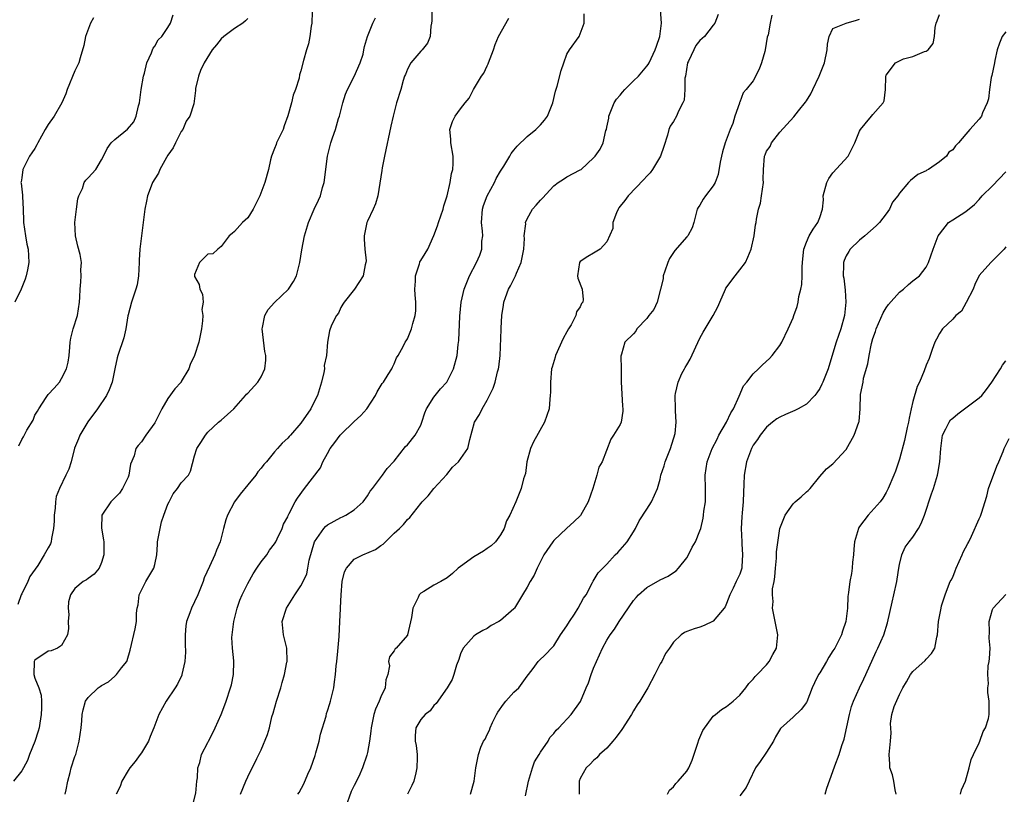
# Model space of a CAD drawing. Units: inches. Extents: x 2610000 to 2613000, y 1506000 to 1509000.
# Drawn here: x 2611443 to 2611591, y 1506129 to 1506246 of the extents above; entities that cross this region are included whole.
import ezdxf

# ---------------------------------------------------------------- set-up
doc = ezdxf.new("R2010")
doc.units = ezdxf.units.IN
doc.header["$MEASUREMENT"] = 0
doc.layers.add('LD26101506_2ft', color=235, linetype='Continuous')

msp = doc.modelspace()

# ---------------------------------------------------------------- linework, layer by layer
at = {"layer": 'LD26101506_2ft'}
for points, elevation in [([(2611484.51, 1506129), (2611484.74, 1506129.26), (2611485.43, 1506130.57), (2611486.02, 1506132.02), (2611486.47, 1506133), (2611487.14, 1506134.86), (2611487.23, 1506135.23), (2611487.73, 1506137), (2611487.95, 1506138.05), (2611488.77, 1506140.77), (2611488.86, 1506141.14), (2611489, 1506141.54), (2611489.33, 1506142.67), (2611489.45, 1506143), (2611489.92, 1506145), (2611490.06, 1506145.94), (2611490.18, 1506147), (2611490.3, 1506148.3), (2611490.38, 1506149), (2611490.54, 1506150.54), (2611490.72, 1506152.72), (2611490.85, 1506155), (2611490.92, 1506156.92), (2611490.94, 1506157.06), (2611491.03, 1506159), (2611491.21, 1506161), (2611491.53, 1506162.47), (2611491.82, 1506163), (2611493, 1506164.35), (2611494.29, 1506165), (2611496.19, 1506165.81), (2611497, 1506166.4), (2611497.36, 1506166.64), (2611499, 1506168.26), (2611499.79, 1506169), (2611500.43, 1506169.57), (2611501, 1506170.33), (2611501.36, 1506170.64), (2611503, 1506172.76), (2611503.21, 1506173), (2611504.12, 1506173.88), (2611505, 1506174.98), (2611506.91, 1506177.09), (2611507.81, 1506178.19), (2611508.68, 1506179), (2611510.08, 1506181), (2611510.37, 1506182.37), (2611511.08, 1506185), (2611511.85, 1506186.15), (2611512.26, 1506187), (2611513, 1506188.26), (2611513.36, 1506189), (2611513.91, 1506190.09), (2611514.18, 1506191), (2611514.53, 1506192.53), (2611514.69, 1506193), (2611514.75, 1506193.25), (2611514.93, 1506195), (2611515.1, 1506198.9), (2611515.12, 1506199.12), (2611515.22, 1506201), (2611515.45, 1506202.55), (2611515.5, 1506203), (2611515.75, 1506203.75), (2611516.21, 1506205), (2611516.5, 1506205.5), (2611517.25, 1506207), (2611517.41, 1506207.41), (2611518.11, 1506209), (2611518.51, 1506211), (2611518.61, 1506212.61), (2611518.58, 1506213), (2611518.8, 1506214.8), (2611518.78, 1506215), (2611519, 1506215.57), (2611519.83, 1506217), (2611520.39, 1506217.61), (2611521, 1506218.35), (2611521.32, 1506218.68), (2611523, 1506220.5), (2611523.66, 1506221), (2611524.49, 1506221.51), (2611525, 1506221.87), (2611527, 1506222.91), (2611527.12, 1506223), (2611529, 1506224.72), (2611529.23, 1506225), (2611529.98, 1506226.02), (2611530.44, 1506227), (2611530.86, 1506228.86), (2611530.92, 1506229), (2611531, 1506229.36), (2611531.28, 1506230.72), (2611531.3, 1506231), (2611532.12, 1506233), (2611532.46, 1506233.54), (2611533, 1506234.15), (2611533.37, 1506234.63), (2611533.69, 1506235), (2611535, 1506236.32), (2611535.74, 1506237), (2611537, 1506238.5), (2611537.22, 1506238.78), (2611537.34, 1506239), (2611538.28, 1506241), (2611538.45, 1506241.55), (2611538.98, 1506243), (2611539.21, 1506245), (2611539.06, 1506247.06)], 8136), ([(2611486.69, 1506246.69), (2611486.63, 1506245), (2611486.54, 1506244.54), (2611486.32, 1506243), (2611486.13, 1506241.87), (2611485.83, 1506241), (2611485.37, 1506239.37), (2611485, 1506237.8), (2611484.8, 1506237.2), (2611484.71, 1506236.71), (2611484.16, 1506235), (2611483.83, 1506234.17), (2611483.57, 1506233), (2611483.04, 1506231.04), (2611482.47, 1506229.53), (2611482.3, 1506229), (2611481.33, 1506227), (2611481.25, 1506226.75), (2611481, 1506226.13), (2611480.57, 1506225), (2611480.42, 1506224.42), (2611480.14, 1506223), (2611479.58, 1506221), (2611478.81, 1506219), (2611478.21, 1506217.79), (2611477.79, 1506217), (2611477, 1506215.69), (2611476.19, 1506215), (2611475, 1506213.63), (2611474.66, 1506213.33), (2611474.22, 1506213), (2611473, 1506211.4), (2611472.48, 1506211), (2611471.72, 1506210.28), (2611471, 1506210.22), (2611469.72, 1506209), (2611469, 1506207.17), (2611468.97, 1506207), (2611469, 1506206.87), (2611469.67, 1506205.67), (2611469.8, 1506205), (2611470.21, 1506204.21), (2611470.29, 1506203), (2611470.1, 1506201.9), (2611470.23, 1506201), (2611470.21, 1506200.21), (2611470.03, 1506199), (2611469.65, 1506197), (2611468.98, 1506195), (2611468.35, 1506193.65), (2611468.15, 1506193), (2611467, 1506191.07), (2611466.96, 1506191), (2611466.01, 1506189.99), (2611465, 1506188.55), (2611464.05, 1506187), (2611463, 1506184.88), (2611461.66, 1506183), (2611461, 1506182.03), (2611460.52, 1506181.48), (2611460.19, 1506181), (2611459.92, 1506179.92), (2611459.36, 1506178.64), (2611459.12, 1506177), (2611459, 1506176.69), (2611458.17, 1506175), (2611457.69, 1506174.31), (2611457, 1506173.58), (2611456.39, 1506173), (2611455.06, 1506171), (2611454.99, 1506169.01), (2611455.3, 1506167.3), (2611455.33, 1506167), (2611455.35, 1506165), (2611455, 1506163.85), (2611454.64, 1506163), (2611453.9, 1506162.1), (2611453, 1506161.48), (2611452.74, 1506161.26), (2611452.27, 1506161), (2611451, 1506159.95), (2611450.34, 1506159), (2611450.06, 1506157.94), (2611449.99, 1506157), (2611450.07, 1506156.07), (2611450.01, 1506155), (2611450.04, 1506153.96), (2611449.88, 1506153), (2611449, 1506151.36), (2611448.39, 1506151), (2611447.43, 1506150.57), (2611447, 1506150.51), (2611445, 1506149.17), (2611444.92, 1506149.08), (2611444.89, 1506149), (2611444.83, 1506147), (2611445, 1506146.49), (2611445.59, 1506145), (2611445.91, 1506143.91), (2611445.98, 1506143), (2611445.97, 1506141.97), (2611445.95, 1506141), (2611445.71, 1506139.71), (2611445.62, 1506139), (2611445.49, 1506138.51), (2611445, 1506136.94), (2611444.2, 1506135), (2611443.89, 1506134.11), (2611443.25, 1506133), (2611443, 1506132.52), (2611441.79, 1506131)], 8126), ([(2611453.78, 1506245.78), (2611453.35, 1506245), (2611452.61, 1506243), (2611452.36, 1506241.64), (2611451.77, 1506239.77), (2611451.58, 1506239), (2611451, 1506237.84), (2611449.83, 1506235), (2611449.63, 1506234.37), (2611449.05, 1506233), (2611447.88, 1506231), (2611447, 1506229.75), (2611446.53, 1506229), (2611445.45, 1506227), (2611445.3, 1506226.7), (2611445, 1506226.15), (2611444.53, 1506225.47), (2611444.18, 1506225), (2611443.15, 1506223), (2611443, 1506221.75), (2611442.9, 1506221.1), (2611442.89, 1506221), (2611442.92, 1506220.92), (2611443.1, 1506219.1), (2611443.1, 1506218.9), (2611443.21, 1506217), (2611443.28, 1506215.28), (2611443.27, 1506215), (2611443.56, 1506213), (2611443.76, 1506211.76), (2611443.95, 1506211), (2611444.06, 1506209), (2611443.87, 1506207.87), (2611443.69, 1506207), (2611443.51, 1506206.49), (2611442.9, 1506205), (2611441.97, 1506203)], 8120), ([(2611477, 1506245.7), (2611476.68, 1506245.32), (2611476.25, 1506245), (2611475, 1506244.19), (2611473.41, 1506243), (2611473, 1506242.64), (2611472.28, 1506241.72), (2611471.65, 1506241), (2611470.42, 1506239), (2611469.88, 1506237.88), (2611469.58, 1506237), (2611469.16, 1506235.16), (2611469.14, 1506234.86), (2611468.88, 1506232.88), (2611468.28, 1506231), (2611467.74, 1506230.26), (2611467.22, 1506229), (2611467, 1506228.69), (2611466.12, 1506227), (2611465.77, 1506226.23), (2611465, 1506225.14), (2611464.76, 1506224.76), (2611463.77, 1506223), (2611463.59, 1506222.41), (2611463, 1506221.58), (2611462.68, 1506221), (2611462.45, 1506220.45), (2611461.94, 1506219), (2611461.79, 1506218.21), (2611461.51, 1506217), (2611460.78, 1506211), (2611460.65, 1506209.35), (2611460.69, 1506209), (2611460.59, 1506207), (2611460.35, 1506205.65), (2611460.18, 1506205), (2611459.5, 1506203), (2611459, 1506201.14), (2611458.96, 1506200.96), (2611458.65, 1506199), (2611458.35, 1506197.65), (2611457.46, 1506195), (2611457.36, 1506194.64), (2611457, 1506192.98), (2611456.61, 1506191), (2611456.18, 1506189.82), (2611455.74, 1506189), (2611454.38, 1506187), (2611452.97, 1506185.03), (2611451.75, 1506183), (2611451.54, 1506182.46), (2611450.96, 1506181.04), (2611450.43, 1506179), (2611450.07, 1506177.93), (2611449.65, 1506177), (2611448.67, 1506175), (2611448.2, 1506173.8), (2611448.09, 1506173), (2611448.03, 1506172.03), (2611447.9, 1506171), (2611447.9, 1506170.1), (2611447.78, 1506169), (2611447.46, 1506167.46), (2611447.43, 1506167), (2611447.31, 1506166.69), (2611447, 1506166.06), (2611446.4, 1506165), (2611445.41, 1506163.41), (2611444.24, 1506161.76), (2611443.92, 1506161), (2611443, 1506159.17), (2611442.92, 1506159), (2611442.44, 1506157.56)], 8124), ([(2611442.59, 1506181.41), (2611443, 1506182.38), (2611443.25, 1506182.75), (2611443.78, 1506183.78), (2611444.71, 1506185.29), (2611445, 1506186.02), (2611445.38, 1506186.62), (2611445.57, 1506187), (2611446.69, 1506188.69), (2611447, 1506189.13), (2611447.9, 1506190.1), (2611448.67, 1506191), (2611449, 1506191.53), (2611449.76, 1506193), (2611449.98, 1506194.02), (2611450.14, 1506195), (2611450.25, 1506196.25), (2611450.3, 1506197), (2611450.39, 1506197.61), (2611450.75, 1506199), (2611451.41, 1506201), (2611451.71, 1506203), (2611451.76, 1506203.76), (2611451.78, 1506205), (2611451.9, 1506206.1), (2611451.96, 1506207), (2611451.88, 1506207.89), (2611451.97, 1506209), (2611451.79, 1506210.21), (2611451.45, 1506211.45), (2611451.11, 1506213), (2611450.99, 1506215), (2611451.22, 1506217), (2611451.44, 1506218.56), (2611451.59, 1506219), (2611452.12, 1506220.12), (2611452.42, 1506221), (2611452.63, 1506221.37), (2611453, 1506221.74), (2611454.15, 1506223), (2611455, 1506224.41), (2611455.31, 1506225), (2611455.87, 1506226.13), (2611456.45, 1506227), (2611457, 1506227.48), (2611458.93, 1506229.07), (2611459.84, 1506230.16), (2611460.2, 1506231), (2611460.55, 1506232.55), (2611460.7, 1506233), (2611460.99, 1506235), (2611461.31, 1506237), (2611461.48, 1506237.48), (2611461.8, 1506239), (2611462.54, 1506240.54), (2611462.67, 1506241), (2611462.75, 1506241.25), (2611463, 1506241.52), (2611463.54, 1506242.46), (2611464.05, 1506243), (2611465, 1506244.35), (2611465.38, 1506245), (2611465.77, 1506246.23)], 8122), ([(2611449.52, 1506129), (2611449.67, 1506129.67), (2611449.92, 1506131), (2611450.29, 1506132.29), (2611450.44, 1506133), (2611451, 1506134.69), (2611451.12, 1506135), (2611451.66, 1506137), (2611451.94, 1506139), (2611452.05, 1506140.05), (2611452.11, 1506141), (2611452.27, 1506141.73), (2611452.61, 1506143), (2611453, 1506143.57), (2611454.5, 1506145), (2611454.8, 1506145.2), (2611455, 1506145.39), (2611456.06, 1506145.94), (2611457, 1506146.78), (2611457.13, 1506146.87), (2611457.26, 1506147), (2611458.02, 1506148.02), (2611458.8, 1506149), (2611458.87, 1506149.13), (2611459.33, 1506150.67), (2611460.09, 1506153.91), (2611460.25, 1506155), (2611460.26, 1506156.26), (2611460.37, 1506157), (2611460.5, 1506157.5), (2611460.69, 1506159), (2611461, 1506159.7), (2611461.66, 1506161), (2611462.86, 1506163), (2611463, 1506163.55), (2611463.31, 1506165), (2611463.43, 1506166.57), (2611463.44, 1506167), (2611463.8, 1506169), (2611464.04, 1506169.96), (2611464.4, 1506171), (2611465, 1506172.63), (2611465.17, 1506173), (2611465.79, 1506174.21), (2611466.44, 1506175), (2611467, 1506175.83), (2611468.07, 1506177), (2611468.39, 1506177.61), (2611469, 1506179.9), (2611469.36, 1506181), (2611469.93, 1506181.93), (2611470.63, 1506183), (2611471, 1506183.45), (2611472.62, 1506185), (2611473, 1506185.29), (2611474.88, 1506187), (2611476.68, 1506189), (2611476.83, 1506189.17), (2611477, 1506189.35), (2611478.51, 1506191), (2611479, 1506191.77), (2611479.54, 1506193), (2611479.72, 1506194.28), (2611479.73, 1506195), (2611479.58, 1506195.58), (2611479.16, 1506199), (2611479.21, 1506199.21), (2611479.55, 1506201), (2611480.09, 1506201.91), (2611481.01, 1506202.99), (2611483.1, 1506205), (2611483.88, 1506206.12), (2611484.33, 1506207), (2611484.85, 1506209), (2611485.12, 1506210.88), (2611485.52, 1506213), (2611486.11, 1506215), (2611487, 1506217), (2611487.64, 1506218.36), (2611487.92, 1506219), (2611488.26, 1506220.26), (2611488.49, 1506221), (2611489, 1506225), (2611489.51, 1506227), (2611489.74, 1506227.74), (2611490.18, 1506229), (2611490.65, 1506230.65), (2611490.77, 1506231), (2611491, 1506231.82), (2611491.3, 1506233), (2611491.71, 1506234.29), (2611491.99, 1506235), (2611492.99, 1506236.99), (2611493.91, 1506239), (2611494.34, 1506240.34), (2611494.46, 1506241), (2611494.53, 1506241.47), (2611495.01, 1506242.99), (2611495.82, 1506245), (2611496.2, 1506245.8)], 8128), ([(2611504.69, 1506247), (2611504.67, 1506245.33), (2611504.65, 1506245), (2611504.54, 1506244.54), (2611504.45, 1506243), (2611504.04, 1506241.96), (2611503.2, 1506241), (2611503, 1506240.79), (2611501.5, 1506239), (2611501, 1506238.08), (2611500.71, 1506237.29), (2611500.59, 1506237), (2611500.39, 1506236.39), (2611500, 1506235), (2611499.38, 1506233), (2611498.84, 1506231), (2611498.49, 1506229.51), (2611497.57, 1506225), (2611497.23, 1506223.23), (2611497.18, 1506222.82), (2611496.55, 1506219), (2611496.21, 1506217.79), (2611495.88, 1506217), (2611495, 1506215.19), (2611494.92, 1506215), (2611494.52, 1506213), (2611494.5, 1506212.5), (2611494.6, 1506211), (2611494.78, 1506209.22), (2611494.75, 1506209), (2611494.63, 1506208.63), (2611494.36, 1506207), (2611493.03, 1506205), (2611491.48, 1506203), (2611491.29, 1506202.71), (2611491, 1506202.21), (2611490.64, 1506201.36), (2611490.35, 1506201), (2611489.65, 1506199.65), (2611489.39, 1506199), (2611489.3, 1506198.7), (2611488.99, 1506197), (2611488.85, 1506195), (2611488.5, 1506193.5), (2611488.54, 1506193), (2611488.46, 1506192.46), (2611488.1, 1506191), (2611487.47, 1506189), (2611487, 1506188.02), (2611486.48, 1506187), (2611485, 1506184.82), (2611483.4, 1506183), (2611483.2, 1506182.8), (2611483, 1506182.55), (2611482.18, 1506181.82), (2611481.48, 1506181), (2611481, 1506180.53), (2611479.79, 1506179), (2611479.41, 1506178.59), (2611479, 1506178.05), (2611478.52, 1506177.48), (2611478.22, 1506177), (2611477, 1506175.54), (2611475.86, 1506174.14), (2611475.01, 1506173), (2611473.93, 1506171), (2611473.7, 1506170.3), (2611473.34, 1506169), (2611473, 1506167.56), (2611472.83, 1506167), (2611472.3, 1506165.7), (2611472.04, 1506165), (2611471.25, 1506163.25), (2611470.45, 1506161.55), (2611470.27, 1506161), (2611469.48, 1506159), (2611469, 1506157.93), (2611468.52, 1506157), (2611468.31, 1506156.31), (2611467.79, 1506155), (2611467.67, 1506154.33), (2611467.57, 1506153), (2611467.58, 1506151.58), (2611467.61, 1506150.39), (2611467.55, 1506149), (2611467.1, 1506147), (2611467.07, 1506146.93), (2611466.42, 1506145.58), (2611466.07, 1506145), (2611464.74, 1506143), (2611463.63, 1506141), (2611463, 1506139.38), (2611462.88, 1506139), (2611462.32, 1506137.68), (2611462.07, 1506137), (2611461, 1506135.25), (2611460.83, 1506135), (2611460.04, 1506133.96), (2611459.27, 1506133), (2611459, 1506132.58), (2611458.05, 1506131), (2611457.83, 1506130.17), (2611457.2, 1506129)], 8130), ([(2611468.64, 1506127), (2611469.17, 1506129.17), (2611469.34, 1506131), (2611469.46, 1506131.46), (2611469.51, 1506133), (2611469.78, 1506133.78), (2611470.06, 1506135), (2611471, 1506136.77), (2611471.09, 1506137), (2611471.73, 1506138.27), (2611472.08, 1506139), (2611472.99, 1506141), (2611473.53, 1506142.47), (2611473.74, 1506143), (2611474.41, 1506145), (2611474.53, 1506145.47), (2611474.85, 1506147), (2611474.9, 1506149), (2611474.9, 1506149.1), (2611474.69, 1506151), (2611474.61, 1506152.61), (2611474.63, 1506153), (2611474.88, 1506155), (2611475.4, 1506157), (2611475.82, 1506158.18), (2611476.18, 1506159), (2611477, 1506160.72), (2611477.82, 1506162.18), (2611478.38, 1506163), (2611479, 1506163.97), (2611479.86, 1506165), (2611480.28, 1506165.72), (2611481, 1506166.65), (2611481.21, 1506167), (2611481.42, 1506167.42), (2611482.15, 1506169), (2611482.38, 1506169.62), (2611483, 1506170.74), (2611483.06, 1506170.94), (2611483.24, 1506171.24), (2611484.11, 1506173), (2611484.47, 1506173.53), (2611485.52, 1506175), (2611487.91, 1506178.09), (2611488.28, 1506179), (2611489, 1506180.25), (2611489.41, 1506181), (2611490.1, 1506181.9), (2611490.89, 1506183), (2611491, 1506183.12), (2611493, 1506185.06), (2611494.02, 1506185.98), (2611494.91, 1506187), (2611496.22, 1506189), (2611496.45, 1506189.55), (2611497.22, 1506190.78), (2611497.39, 1506191), (2611498.12, 1506192.12), (2611498.65, 1506193), (2611498.75, 1506193.25), (2611499, 1506193.77), (2611499.37, 1506194.63), (2611499.6, 1506195), (2611500.35, 1506196.35), (2611500.68, 1506197), (2611500.81, 1506197.19), (2611501, 1506197.49), (2611501.63, 1506199), (2611501.8, 1506199.8), (2611502.17, 1506201), (2611502.26, 1506201.74), (2611502.25, 1506203), (2611502.15, 1506204.15), (2611502.13, 1506205), (2611502.2, 1506206.2), (2611502.21, 1506207), (2611502.8, 1506208.8), (2611502.85, 1506209), (2611502.89, 1506209.11), (2611503, 1506209.3), (2611503.68, 1506210.32), (2611504.08, 1506211), (2611504.97, 1506213.03), (2611505.51, 1506214.49), (2611505.66, 1506215), (2611506.36, 1506217), (2611506.49, 1506217.51), (2611506.98, 1506219), (2611507.44, 1506221), (2611507.61, 1506222.39), (2611507.83, 1506223), (2611507.87, 1506223.87), (2611507.87, 1506225), (2611507.54, 1506227), (2611507.54, 1506227.54), (2611507.38, 1506229), (2611507.78, 1506230.22), (2611508.18, 1506231), (2611509, 1506232.11), (2611509.69, 1506233), (2611510.29, 1506233.71), (2611510.93, 1506235), (2611512.17, 1506237), (2611512.51, 1506237.49), (2611513, 1506238.59), (2611513.15, 1506238.85), (2611513.22, 1506239), (2611513.95, 1506241), (2611514.21, 1506241.79), (2611514.7, 1506243), (2611516.25, 1506245.75)], 8132), ([(2611475.91, 1506129), (2611476.72, 1506131), (2611477, 1506131.64), (2611478.38, 1506134.38), (2611478.67, 1506135), (2611479, 1506135.71), (2611479.99, 1506138.01), (2611480.25, 1506139), (2611480.63, 1506140.63), (2611480.81, 1506141.19), (2611481.33, 1506143), (2611481.98, 1506145), (2611482.16, 1506145.84), (2611482.52, 1506147), (2611482.89, 1506148.89), (2611482.9, 1506149), (2611482.88, 1506151), (2611482.37, 1506153), (2611482.16, 1506155), (2611482.8, 1506157), (2611484.07, 1506159), (2611485, 1506160.38), (2611485.34, 1506161), (2611485.86, 1506162.14), (2611486.03, 1506163), (2611486.24, 1506164.24), (2611487.01, 1506167), (2611488.44, 1506169), (2611488.7, 1506169.3), (2611489, 1506169.54), (2611491, 1506170.66), (2611491.24, 1506170.76), (2611491.72, 1506171), (2611493, 1506171.79), (2611494.36, 1506173), (2611495, 1506173.91), (2611495.42, 1506174.58), (2611495.75, 1506175), (2611497.24, 1506177), (2611497.97, 1506178.03), (2611499, 1506179.11), (2611500.7, 1506181.3), (2611501, 1506181.56), (2611502.17, 1506183), (2611503, 1506184.53), (2611503.19, 1506185), (2611503.64, 1506186.36), (2611503.89, 1506187), (2611505, 1506188.72), (2611506, 1506190), (2611506.92, 1506191), (2611507.96, 1506193), (2611508.51, 1506195), (2611508.66, 1506196.66), (2611508.74, 1506197.26), (2611508.9, 1506200.9), (2611509.09, 1506203), (2611509.55, 1506205), (2611510.35, 1506207), (2611511.41, 1506209), (2611511.9, 1506210.1), (2611512.21, 1506211), (2611512.22, 1506212.22), (2611512.33, 1506213), (2611512.31, 1506213.69), (2611512.15, 1506215), (2611512.29, 1506217), (2611512.46, 1506217.54), (2611513.01, 1506219), (2611514.09, 1506221), (2611514.37, 1506221.63), (2611515, 1506222.72), (2611515.5, 1506223.5), (2611516.41, 1506225), (2611516.6, 1506225.4), (2611517, 1506225.89), (2611517.49, 1506226.51), (2611519, 1506227.94), (2611520.32, 1506229), (2611521, 1506229.7), (2611521.62, 1506230.38), (2611522.09, 1506231), (2611522.89, 1506233), (2611523.25, 1506234.75), (2611523.51, 1506235.51), (2611524.13, 1506237.87), (2611524.54, 1506239), (2611525, 1506240.33), (2611525.4, 1506241), (2611526.81, 1506243), (2611527.58, 1506245), (2611527.6, 1506246.4)], 8134), ([(2611547.72, 1506246.28), (2611547.21, 1506245), (2611547, 1506244.71), (2611545.69, 1506243), (2611545, 1506242.4), (2611544.39, 1506241.61), (2611544.06, 1506241), (2611543.28, 1506239.28), (2611543.13, 1506239), (2611542.8, 1506237), (2611542.74, 1506236.74), (2611542.7, 1506235), (2611542.6, 1506233.4), (2611542.41, 1506233), (2611541.75, 1506231.75), (2611541.48, 1506231), (2611541, 1506230.22), (2611540.5, 1506229.5), (2611540.3, 1506229), (2611540.13, 1506228.13), (2611539.57, 1506226.43), (2611539.06, 1506225), (2611537.87, 1506223), (2611537.51, 1506222.49), (2611537, 1506221.99), (2611536.55, 1506221.45), (2611534.18, 1506219), (2611533.68, 1506218.32), (2611533, 1506217.47), (2611532.81, 1506217.19), (2611532.69, 1506217), (2611532.45, 1506216.45), (2611531.92, 1506215), (2611531.89, 1506214.11), (2611531, 1506212.08), (2611529.98, 1506211), (2611529, 1506210.39), (2611528.12, 1506209.88), (2611527, 1506209.14), (2611526.87, 1506209), (2611526.59, 1506207), (2611526.65, 1506206.65), (2611527.29, 1506205), (2611527.42, 1506203.42), (2611527.39, 1506203), (2611527.2, 1506202.8), (2611527, 1506202.34), (2611526.45, 1506201.55), (2611526.33, 1506201), (2611525.61, 1506199.61), (2611525.22, 1506199), (2611525, 1506198.54), (2611524.43, 1506197.57), (2611523.29, 1506195), (2611523.23, 1506194.77), (2611522.75, 1506193.25), (2611522.69, 1506193), (2611522.5, 1506191), (2611522.51, 1506189.49), (2611522.48, 1506189), (2611522.41, 1506188.41), (2611522.31, 1506187), (2611521.64, 1506185), (2611519.98, 1506182.02), (2611519.53, 1506181), (2611518.97, 1506179), (2611518.74, 1506177.26), (2611518.45, 1506176.45), (2611518.11, 1506175), (2611517.3, 1506173), (2611516.41, 1506171), (2611515.89, 1506170.11), (2611515.53, 1506169), (2611515, 1506168.05), (2611514.24, 1506167), (2611513.62, 1506166.38), (2611513, 1506165.96), (2611512.45, 1506165.55), (2611511, 1506164.73), (2611509, 1506163.28), (2611508.65, 1506163), (2611507.79, 1506162.21), (2611507, 1506161.54), (2611506.05, 1506161), (2611505, 1506160.44), (2611503.49, 1506159.49), (2611503, 1506159.24), (2611502.76, 1506159), (2611502.61, 1506158.61), (2611501.81, 1506157), (2611501.61, 1506155.61), (2611501.02, 1506153), (2611501, 1506152.95), (2611499.29, 1506151), (2611499.14, 1506150.86), (2611499, 1506150.59), (2611498.31, 1506149.69), (2611498.18, 1506149), (2611498.31, 1506148.31), (2611498.07, 1506147), (2611497.78, 1506146.22), (2611497.64, 1506145), (2611497, 1506143.64), (2611496.74, 1506143), (2611496.21, 1506141.79), (2611495.95, 1506141), (2611495.54, 1506139), (2611495.51, 1506138.49), (2611495.3, 1506137), (2611495, 1506135.29), (2611494.91, 1506134.91), (2611494.27, 1506133), (2611493.68, 1506131.68), (2611493, 1506130.35), (2611492.57, 1506129.43), (2611491.71, 1506127)], 8138), ([(2611555.81, 1506246.19), (2611555.54, 1506245), (2611555.24, 1506243.24), (2611555.12, 1506242.88), (2611554.82, 1506241), (2611554.73, 1506240.73), (2611554.24, 1506239), (2611553.92, 1506238.08), (2611553, 1506236.33), (2611551.97, 1506235), (2611551.51, 1506234.49), (2611551, 1506233.11), (2611550.95, 1506233.05), (2611550.96, 1506232.96), (2611550.24, 1506231), (2611549.92, 1506229.92), (2611549.53, 1506229), (2611548.79, 1506227), (2611548.38, 1506225.62), (2611548.24, 1506225), (2611548.06, 1506224.06), (2611547.76, 1506222.24), (2611547.3, 1506221), (2611547, 1506220.5), (2611545.83, 1506219), (2611545.49, 1506218.51), (2611545, 1506217.63), (2611544.73, 1506217.27), (2611544.59, 1506217), (2611544.08, 1506215), (2611543.82, 1506214.18), (2611543.18, 1506213), (2611543, 1506212.83), (2611541.21, 1506210.79), (2611541, 1506210.49), (2611540.42, 1506209.58), (2611540.17, 1506209), (2611539.7, 1506207.7), (2611539.48, 1506207), (2611539.45, 1506206.55), (2611539.07, 1506205), (2611538.54, 1506203), (2611538.06, 1506201.94), (2611537.32, 1506201), (2611537, 1506200.56), (2611535.51, 1506199), (2611535.33, 1506198.67), (2611535, 1506198.26), (2611533.69, 1506197), (2611533.21, 1506195.21), (2611533.09, 1506194.91), (2611533.14, 1506193), (2611533.16, 1506191.16), (2611533.13, 1506191), (2611533.25, 1506189.25), (2611533.36, 1506187.36), (2611533.41, 1506187), (2611533.39, 1506186.61), (2611533.14, 1506185), (2611533, 1506184.63), (2611532, 1506183), (2611531.57, 1506182.43), (2611530.28, 1506179), (2611529.79, 1506178.21), (2611529.49, 1506177), (2611528.88, 1506175), (2611528.21, 1506173), (2611527.04, 1506170.96), (2611526.04, 1506169.96), (2611524.96, 1506169.04), (2611523, 1506167.18), (2611522.85, 1506167), (2611521.54, 1506165), (2611521, 1506164), (2611520.51, 1506163), (2611520.06, 1506161.94), (2611519.47, 1506161), (2611519, 1506160.15), (2611518.33, 1506159), (2611517.1, 1506157), (2611517, 1506156.89), (2611515, 1506155.15), (2611514.76, 1506155), (2611513.61, 1506154.39), (2611513, 1506153.96), (2611512.36, 1506153.64), (2611511.24, 1506153), (2611511, 1506152.81), (2611509.38, 1506151), (2611509, 1506150.14), (2611508.73, 1506149.27), (2611508.41, 1506148.41), (2611508.01, 1506147), (2611507.74, 1506146.26), (2611506.98, 1506145), (2611505.33, 1506142.67), (2611505, 1506142.36), (2611504.42, 1506141.58), (2611503.65, 1506141), (2611503, 1506140.24), (2611502.29, 1506139), (2611502.17, 1506137.83), (2611502.17, 1506137), (2611502.33, 1506136.33), (2611502.45, 1506135), (2611502.47, 1506134.48), (2611502.44, 1506133), (2611502.25, 1506132.25), (2611501.97, 1506131), (2611501.69, 1506130.31), (2611501.02, 1506129)], 8140), ([(2611510.49, 1506129), (2611511.05, 1506131), (2611511.28, 1506133), (2611511.67, 1506135), (2611512.07, 1506136.07), (2611512.47, 1506137), (2611512.69, 1506137.31), (2611513, 1506138), (2611513.35, 1506138.65), (2611513.43, 1506139), (2611513.79, 1506139.79), (2611514.41, 1506141), (2611514.62, 1506141.38), (2611515.44, 1506142.56), (2611515.82, 1506143), (2611517, 1506144.34), (2611517.77, 1506145), (2611519, 1506146.75), (2611519.22, 1506147), (2611519.9, 1506147.9), (2611520.68, 1506149), (2611521.87, 1506150.13), (2611522.66, 1506151), (2611523, 1506151.33), (2611524.02, 1506153), (2611525, 1506154.36), (2611525.36, 1506155), (2611526.11, 1506156.11), (2611526.68, 1506157), (2611527.49, 1506158.51), (2611527.88, 1506159), (2611528.86, 1506160.86), (2611528.95, 1506161.05), (2611529.69, 1506162.31), (2611531, 1506163.62), (2611532.25, 1506165), (2611532.63, 1506165.37), (2611533, 1506165.77), (2611534.07, 1506167), (2611535, 1506168.48), (2611535.3, 1506169), (2611535.85, 1506170.15), (2611537, 1506171.89), (2611537.71, 1506173), (2611538.63, 1506175), (2611539, 1506176.41), (2611539.11, 1506177), (2611539.6, 1506178.4), (2611539.75, 1506179), (2611540.58, 1506181), (2611541.26, 1506183.26), (2611541.43, 1506185), (2611541.31, 1506186.69), (2611541.33, 1506187), (2611541.27, 1506189), (2611541.31, 1506189.31), (2611541.71, 1506191), (2611542.29, 1506192.29), (2611542.65, 1506193), (2611542.78, 1506193.22), (2611543, 1506193.61), (2611543.53, 1506194.47), (2611545, 1506197.6), (2611545.49, 1506198.51), (2611546.96, 1506201), (2611547.68, 1506202.32), (2611547.98, 1506203), (2611548.82, 1506205), (2611548.89, 1506205.11), (2611550.28, 1506207), (2611551, 1506207.87), (2611551.83, 1506209), (2611552.2, 1506209.8), (2611552.72, 1506211), (2611553.17, 1506213), (2611553.36, 1506214.64), (2611553.44, 1506215), (2611553.5, 1506215.5), (2611553.79, 1506217), (2611554.08, 1506217.92), (2611554.26, 1506219), (2611554.55, 1506221), (2611554.52, 1506221.48), (2611554.57, 1506223), (2611554.71, 1506225), (2611554.82, 1506225.18), (2611555, 1506225.75), (2611555.55, 1506226.45), (2611555.74, 1506227), (2611557, 1506228.59), (2611559.11, 1506230.89), (2611559.81, 1506231.81), (2611560.89, 1506233.11), (2611561, 1506233.31), (2611561.66, 1506234.34), (2611561.95, 1506235), (2611562.9, 1506237), (2611563.71, 1506239), (2611564.13, 1506241), (2611564.19, 1506241.81), (2611564.43, 1506243), (2611565, 1506244.2), (2611566.97, 1506245), (2611568.54, 1506245.46), (2611569, 1506245.57)], 8142), ([(2611518.75, 1506128.75), (2611519.19, 1506131), (2611519.81, 1506133), (2611520.12, 1506133.88), (2611520.82, 1506135), (2611521, 1506135.32), (2611522.17, 1506137), (2611522.44, 1506137.56), (2611523, 1506138.13), (2611523.36, 1506138.64), (2611523.77, 1506139), (2611525.62, 1506141), (2611527.02, 1506142.98), (2611527.9, 1506145), (2611528.25, 1506145.75), (2611528.64, 1506147), (2611529, 1506147.97), (2611529.44, 1506149), (2611530.35, 1506151), (2611531, 1506152.17), (2611531.48, 1506153), (2611532.14, 1506153.86), (2611532.83, 1506155), (2611535, 1506158.13), (2611535.4, 1506158.6), (2611535.78, 1506159), (2611537, 1506160.12), (2611539, 1506161.24), (2611540.2, 1506161.8), (2611541, 1506162.34), (2611541.41, 1506162.59), (2611541.76, 1506163), (2611543, 1506164.56), (2611543.27, 1506165), (2611543.84, 1506166.16), (2611544.34, 1506167), (2611545, 1506168.64), (2611545.12, 1506169), (2611545.48, 1506170.52), (2611545.55, 1506171), (2611545.6, 1506171.6), (2611545.81, 1506173), (2611545.84, 1506174.16), (2611545.83, 1506175), (2611545.79, 1506177), (2611546.07, 1506179), (2611546.82, 1506181), (2611547.58, 1506182.42), (2611547.86, 1506183), (2611549.01, 1506185), (2611549.64, 1506186.36), (2611550.02, 1506187), (2611550.9, 1506188.9), (2611551.57, 1506190.43), (2611552.04, 1506191), (2611553, 1506192.27), (2611553.78, 1506193), (2611554.38, 1506193.62), (2611555.43, 1506194.57), (2611555.84, 1506195), (2611557, 1506196.53), (2611557.29, 1506197), (2611558.28, 1506199), (2611559, 1506200.65), (2611559.13, 1506201), (2611559.61, 1506202.39), (2611559.76, 1506203), (2611559.88, 1506203.88), (2611560.17, 1506205), (2611560.31, 1506205.69), (2611560.36, 1506207), (2611560.38, 1506208.38), (2611560.46, 1506209.54), (2611560.63, 1506211), (2611561, 1506212.03), (2611561.42, 1506213), (2611562, 1506214), (2611562.72, 1506215), (2611563, 1506215.74), (2611563.41, 1506217), (2611563.56, 1506218.44), (2611563.54, 1506219), (2611564.06, 1506221), (2611564.37, 1506221.63), (2611565, 1506222.46), (2611567.26, 1506225), (2611568.31, 1506227), (2611569, 1506228.72), (2611569.14, 1506229), (2611569.86, 1506229.86), (2611570.77, 1506231), (2611571, 1506231.23), (2611572.56, 1506233), (2611572.71, 1506233.29), (2611572.92, 1506235), (2611572.93, 1506236.93), (2611572.95, 1506237.05), (2611573, 1506237.15), (2611574.4, 1506239), (2611575, 1506239.34), (2611575.6, 1506239.6), (2611577, 1506239.98), (2611578.75, 1506240.75), (2611579, 1506240.78), (2611579.32, 1506241), (2611580.09, 1506241.91), (2611580.29, 1506243), (2611580.36, 1506244.36), (2611580.53, 1506245), (2611580.68, 1506245.32), (2611581, 1506246.3)], 8144), ([(2611591, 1506243.68), (2611590.45, 1506243), (2611590.02, 1506241.98), (2611589.69, 1506241), (2611589.35, 1506239.35), (2611589.3, 1506239), (2611588.9, 1506237.1), (2611588.81, 1506236.81), (2611588.52, 1506235), (2611588.4, 1506233.6), (2611588.19, 1506233), (2611587.48, 1506231.48), (2611587.31, 1506231), (2611587.19, 1506230.81), (2611587, 1506230.57), (2611585.6, 1506229), (2611585, 1506228.27), (2611583.88, 1506227), (2611583.45, 1506226.55), (2611583, 1506225.93), (2611582.43, 1506225.57), (2611582.06, 1506225), (2611581, 1506224.11), (2611579.37, 1506223), (2611579.12, 1506222.88), (2611579, 1506222.8), (2611577.75, 1506222.25), (2611576.66, 1506221.34), (2611576.38, 1506221), (2611575, 1506219.41), (2611574.74, 1506219), (2611573.95, 1506218.05), (2611573.49, 1506217), (2611573, 1506216.3), (2611571.99, 1506215), (2611571.5, 1506214.5), (2611569.81, 1506213), (2611569, 1506212.34), (2611567.6, 1506211), (2611567.36, 1506210.64), (2611567, 1506209.98), (2611566.69, 1506209.31), (2611566.57, 1506209), (2611566.58, 1506208.58), (2611566.55, 1506207), (2611566.61, 1506206.61), (2611566.82, 1506204.82), (2611566.91, 1506203), (2611566.71, 1506201), (2611566.17, 1506199), (2611565.47, 1506197), (2611565, 1506195.37), (2611564.26, 1506193), (2611563.47, 1506191), (2611563.33, 1506190.67), (2611563, 1506190.02), (2611562.59, 1506189.41), (2611562.27, 1506189), (2611561, 1506187.7), (2611559.77, 1506187), (2611559.26, 1506186.74), (2611557.86, 1506186.14), (2611557, 1506185.74), (2611556.54, 1506185.46), (2611555.92, 1506185), (2611555, 1506184.22), (2611554.05, 1506183), (2611553.64, 1506182.36), (2611553, 1506181.51), (2611552.73, 1506181), (2611551.99, 1506179), (2611551.67, 1506177), (2611551.62, 1506175.62), (2611551.54, 1506174.46), (2611551.47, 1506173), (2611551.34, 1506171.34), (2611551.27, 1506170.73), (2611551.2, 1506169), (2611551.27, 1506167), (2611551.31, 1506166.69), (2611551.41, 1506165), (2611551.27, 1506163.27), (2611551.27, 1506163), (2611551, 1506162.1), (2611550.43, 1506161), (2611550.01, 1506160.01), (2611549.48, 1506159), (2611549, 1506157.69), (2611548.79, 1506157.21), (2611548.65, 1506157), (2611547, 1506155.05), (2611545.62, 1506154.38), (2611545, 1506154.16), (2611544.12, 1506153.88), (2611543, 1506153.48), (2611542.67, 1506153.33), (2611542.15, 1506153), (2611541, 1506151.86), (2611540.43, 1506151), (2611539.84, 1506150.16), (2611539.25, 1506149), (2611539, 1506148.63), (2611538.21, 1506147), (2611537.16, 1506145), (2611535.98, 1506143), (2611535.56, 1506142.44), (2611535, 1506141.54), (2611534.7, 1506141), (2611533.26, 1506138.74), (2611532.41, 1506137.59), (2611531.88, 1506137), (2611531, 1506135.95), (2611529.89, 1506135), (2611529.49, 1506134.51), (2611529, 1506134.08), (2611528.48, 1506133.52), (2611527.87, 1506133), (2611527, 1506131.36), (2611526.85, 1506131), (2611526.85, 1506129)], 8146), ([(2611540.1, 1506129), (2611540.4, 1506129.6), (2611541, 1506130.13), (2611541.35, 1506130.65), (2611541.71, 1506131), (2611543, 1506132.47), (2611543.34, 1506133), (2611543.85, 1506134.15), (2611544.68, 1506136.68), (2611544.82, 1506137.18), (2611545, 1506137.53), (2611545.42, 1506138.58), (2611547, 1506140.76), (2611547.32, 1506141), (2611548.23, 1506141.77), (2611549, 1506142.22), (2611550, 1506143), (2611551, 1506143.89), (2611551.89, 1506145), (2611552.34, 1506145.66), (2611553, 1506146.33), (2611553.29, 1506146.71), (2611553.58, 1506147), (2611555, 1506148.47), (2611555.4, 1506149), (2611555.98, 1506150.02), (2611556.49, 1506151), (2611556.71, 1506153), (2611555.89, 1506157), (2611556.02, 1506157.98), (2611555.93, 1506159), (2611555.91, 1506159.91), (2611556.15, 1506161), (2611556.27, 1506161.73), (2611556.34, 1506163), (2611556.51, 1506164.51), (2611556.52, 1506165), (2611556.51, 1506165.49), (2611557.01, 1506169), (2611557.82, 1506171), (2611559, 1506172.67), (2611559.33, 1506173), (2611560.24, 1506173.76), (2611561, 1506174.5), (2611561.29, 1506174.71), (2611561.55, 1506175), (2611563, 1506176.79), (2611564.05, 1506177.95), (2611565, 1506178.73), (2611567, 1506180.84), (2611568.21, 1506183), (2611568.91, 1506185), (2611568.92, 1506185.08), (2611569.1, 1506187), (2611569.15, 1506189.15), (2611569.52, 1506191), (2611569.61, 1506191.61), (2611570.24, 1506193.76), (2611570.44, 1506195), (2611570.79, 1506196.79), (2611571, 1506197.58), (2611571.37, 1506198.63), (2611571.49, 1506199), (2611572.56, 1506201.44), (2611573, 1506202.19), (2611573.35, 1506202.65), (2611575, 1506204.53), (2611575.63, 1506205), (2611576.34, 1506205.66), (2611577, 1506206.21), (2611578, 1506207), (2611579, 1506208.27), (2611579.35, 1506209), (2611580.07, 1506211), (2611580.83, 1506213), (2611581, 1506213.27), (2611582.36, 1506215), (2611583, 1506215.43), (2611585, 1506216.64), (2611586.3, 1506217.7), (2611587, 1506218.45), (2611587.46, 1506219), (2611589, 1506220.52), (2611591, 1506222.61)], 8148), ([(2611591, 1506211.35), (2611590.72, 1506211), (2611589, 1506209.23), (2611588.72, 1506209), (2611587, 1506207.04), (2611586.32, 1506205.68), (2611586.06, 1506205), (2611585.05, 1506202.95), (2611584.31, 1506201.69), (2611583.49, 1506201), (2611583, 1506200.45), (2611581.46, 1506199), (2611581, 1506198.33), (2611580.56, 1506197.44), (2611580.31, 1506197), (2611579.91, 1506195.91), (2611579.63, 1506195), (2611579.46, 1506194.54), (2611579, 1506193.55), (2611578.71, 1506192.71), (2611578.02, 1506191), (2611577.67, 1506190.33), (2611577, 1506188.06), (2611576.75, 1506187), (2611576.44, 1506185.56), (2611576.35, 1506185), (2611576.16, 1506184.16), (2611575.78, 1506182.22), (2611575, 1506179.39), (2611574.38, 1506177.62), (2611574.14, 1506177), (2611573.32, 1506175), (2611573, 1506174.39), (2611572.48, 1506173.52), (2611572.1, 1506173), (2611570.31, 1506171), (2611569, 1506169.28), (2611568.89, 1506169.11), (2611568.83, 1506169), (2611568.22, 1506167), (2611568.15, 1506165.85), (2611568.07, 1506165), (2611567.94, 1506163.94), (2611567.89, 1506163), (2611567.77, 1506162.23), (2611567.53, 1506161), (2611567.33, 1506159.33), (2611567.23, 1506158.77), (2611567.18, 1506157), (2611566.95, 1506155), (2611566.45, 1506153.55), (2611566.28, 1506153), (2611565.27, 1506151), (2611565, 1506150.56), (2611564.36, 1506149.64), (2611564.01, 1506149), (2611563, 1506147.28), (2611562.82, 1506147), (2611562.23, 1506145.77), (2611561.88, 1506145), (2611561.08, 1506142.92), (2611561, 1506142.79), (2611560.24, 1506141.76), (2611559, 1506140.61), (2611557.11, 1506138.89), (2611556.37, 1506137.63), (2611556.05, 1506137), (2611555, 1506135.32), (2611554.05, 1506133.95), (2611553.35, 1506133), (2611552.38, 1506131), (2611551.96, 1506130.04), (2611551, 1506128.75)], 8150), ([(2611563.82, 1506129), (2611564.08, 1506129.92), (2611565, 1506132.43), (2611565.27, 1506133.27), (2611565.95, 1506135), (2611566.34, 1506136.34), (2611566.7, 1506137.3), (2611567.5, 1506141), (2611567.79, 1506142.21), (2611568.07, 1506143), (2611568.97, 1506145.03), (2611569.62, 1506146.38), (2611569.93, 1506147), (2611571.51, 1506150.49), (2611571.77, 1506151), (2611572.64, 1506153), (2611573.19, 1506154.81), (2611573.9, 1506157.9), (2611574.17, 1506159), (2611574.59, 1506161), (2611574.63, 1506161.37), (2611574.89, 1506163), (2611575, 1506163.55), (2611575.34, 1506165), (2611575.85, 1506166.15), (2611576.46, 1506167), (2611577, 1506167.69), (2611577.88, 1506169), (2611578.28, 1506169.72), (2611578.74, 1506171), (2611579.8, 1506174.2), (2611580.1, 1506175), (2611580.71, 1506177), (2611580.76, 1506177.24), (2611581.06, 1506179), (2611581.2, 1506181), (2611581.49, 1506183), (2611581.98, 1506183.98), (2611582.45, 1506185), (2611582.69, 1506185.31), (2611583, 1506185.58), (2611583.78, 1506186.22), (2611585, 1506187.12), (2611587, 1506188.65), (2611587.37, 1506189), (2611588.11, 1506189.89), (2611588.91, 1506191), (2611590.17, 1506193), (2611590.47, 1506193.53), (2611591, 1506194.2)], 8152), ([(2611574.49, 1506129), (2611574.35, 1506129.65), (2611574.17, 1506131), (2611573.93, 1506131.93), (2611573.57, 1506133), (2611573.55, 1506133.55), (2611573.46, 1506135), (2611573.67, 1506137), (2611573.73, 1506138.27), (2611573.66, 1506139.66), (2611573.85, 1506141), (2611574.21, 1506142.21), (2611575, 1506144.03), (2611575.51, 1506145), (2611576.08, 1506145.92), (2611576.67, 1506147), (2611577, 1506147.45), (2611578.88, 1506149.12), (2611579, 1506149.31), (2611579.82, 1506150.18), (2611580.32, 1506151), (2611580.64, 1506152.64), (2611580.74, 1506153), (2611580.88, 1506155), (2611581, 1506155.73), (2611581.25, 1506157), (2611581.34, 1506157.34), (2611581.88, 1506159), (2611582.36, 1506160.36), (2611582.64, 1506161), (2611582.77, 1506161.23), (2611583, 1506161.67), (2611583.39, 1506162.61), (2611583.51, 1506163), (2611584.45, 1506165), (2611584.6, 1506165.4), (2611585.26, 1506166.74), (2611585.42, 1506167), (2611585.82, 1506167.82), (2611587, 1506170.42), (2611587.17, 1506170.83), (2611587.31, 1506171.31), (2611588.14, 1506173.86), (2611588.41, 1506175), (2611589.62, 1506178.38), (2611589.93, 1506179), (2611590.58, 1506180.58), (2611590.72, 1506181), (2611591.48, 1506182.52)], 8154), ([(2611584.17, 1506129), (2611584.33, 1506129.67), (2611584.94, 1506131), (2611585.5, 1506133), (2611585.77, 1506134.23), (2611586.13, 1506135), (2611587, 1506136.74), (2611587.1, 1506137), (2611587.57, 1506138.43), (2611587.93, 1506139), (2611588.39, 1506140.39), (2611588.5, 1506141), (2611588.48, 1506141.52), (2611588.5, 1506143), (2611588.3, 1506144.3), (2611588.28, 1506145), (2611588.38, 1506145.62), (2611588.28, 1506147), (2611588.33, 1506148.33), (2611588.48, 1506149), (2611588.56, 1506149.44), (2611588.63, 1506151), (2611588.51, 1506152.51), (2611588.53, 1506153.47), (2611588.49, 1506155), (2611589, 1506156.81), (2611589.09, 1506157), (2611591, 1506159.03)], 8156)]:
    msp.add_lwpolyline(points, dxfattribs=dict(at, elevation=elevation))

doc.saveas('drawing.dxf')
